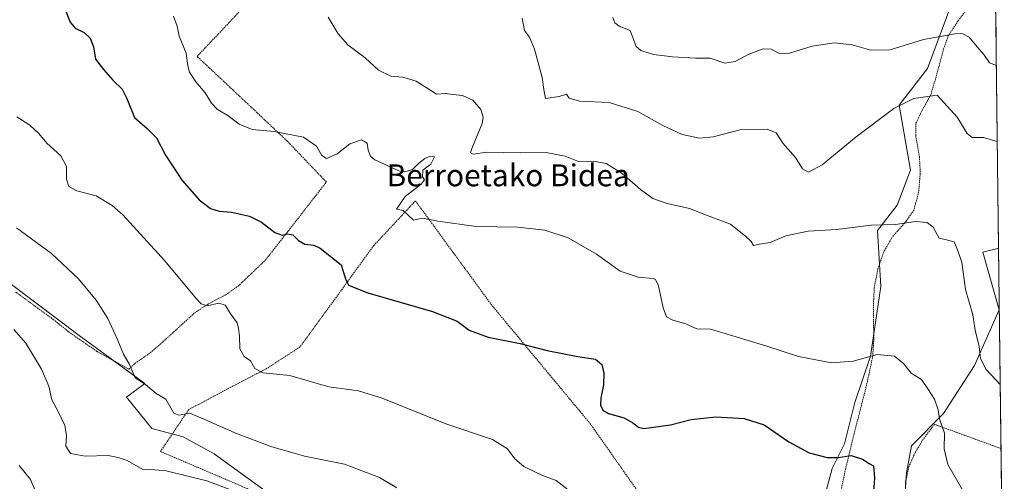
# Model space of a CAD drawing. Units: metres. Extents: x 579917 to 583346, y 4749717 to 4752071.
# Drawn here: x 582975 to 583334, y 4750848 to 4751017 of the extents above; entities that cross this region are included whole.
import ezdxf
from ezdxf.enums import TextEntityAlignment as Align

# ---------------------------------------------------------------- set-up
doc = ezdxf.new("R2010")
doc.units = ezdxf.units.M
doc.header["$MEASUREMENT"] = 0
doc.linetypes.add('TRAZOS', pattern=[0.75, 0.5, -0.25])
for name, color, linetype, lineweight in [('Alambrada', 19, 'TRAZOS', 0), ('Arbolado forestal CxS', 92, 'Continuous', 0), ('Curva de nivel maestra', 36, 'Continuous', 30), ('Curva de nivel normal', 36, 'Continuous', 0), ('Matorral CxS', 135, 'Continuous', 0), ('Municipio CxS', 142, 'Continuous', 0), ('Prado CxS', 92, 'Continuous', 0), ('Texto cartográfico', 19, 'Continuous', 0)]:
    doc.layers.add(name, color=color, linetype=linetype, lineweight=lineweight)
doc.styles.add('Arial', font='txt', dxfattribs={"height": 0.2})

# ---------------------------------------------------------------- blocks, each defined once
blk = doc.blocks.new('*U155')
at = {"layer": 'Prado CxS', "color": 92, "linetype": 'Continuous', "lineweight": 0}
for points in [[(583064.23, 4750844.9, 589.49), (583045.61, 4750858.34, 587.72), (583034.24, 4750864.54, 587.46), (583022.86, 4750867.64, 587.48), (583013.56, 4750879.01, 586.07), (583020.26, 4750884.1, 585.17), (582996.29, 4750901.53, 586.94), (582956.52, 4750931.36, 588.9), (582936.63, 4750944.15, 589.05), (582911.76, 4750955.03, 590.56), (582906.8, 4750971.14, 590.06), (582906.38, 4750972.95, 589.98), (582900.71, 4750997.31, 590.44), (582890.31, 4750992.11, 592.33), (582888.71, 4750991.3, 592.57), (582858.38, 4750976.14, 597.05), (582858.69, 4750951.01, 599.59), (582808.42, 4750903.97, 610.19), (582770.63, 4750879.04, 615.7), (582761.71, 4750869.46, 617.54), (582780.33, 4750854.46, 619.35), (582790.78, 4750831.74, 621.21)], [(583324.8, 4751532.51, 515.31), (583330.08, 4751097.72, 543.48), (583326.25, 4751087.98, 544.52), (583328.35, 4751072.77, 546.81), (583326.76, 4751043.56, 550.07), (583315.39, 4751023.92, 552.64), (583306.08, 4750999.11, 558.78), (583295.74, 4750985.67, 561.07), (583299.88, 4750961.89, 563.69), (583295.08, 4750949.17, 564.7), (583287.84, 4750939.87, 565.71), (583289.02, 4750919.43, 567.86), (583285.25, 4750894.02, 570.54), (583279.6, 4750877.07, 572.85), (583275.84, 4750862.01, 574.88), (583271.29, 4750853.04, 575.58), (583267.36, 4750838.48, 577.28)]]:
    blk.add_polyline3d(points, dxfattribs=at)
blk.add_polyline3d([(583306.76, 4750771.96, 579.93), (583294.35, 4750790.32, 579.02), (583298.5, 4750851.44, 572.83), (583300.24, 4750861.31, 572.13), (583311.92, 4750873.12, 569.38), (583323.28, 4750890.67, 565.36), (583332.3, 4750910.92, 562.67), (583326.38, 4750931.96, 563.14), (583327.74, 4750932.31, 562.89), (583331.3, 4750933.21, 562.2), (583332.08, 4750933.41, 562.05), (583333.94, 4750780.39, 571.88), (583325.35, 4750781.25, 573.61), (583322.68, 4750779.1, 574.57), (583316.07, 4750773.78, 576.97), (583306.76, 4750771.96, 579.93)], close=True, dxfattribs=at)
blk = doc.blocks.new('*U161')
at = {"layer": 'Arbolado forestal CxS', "color": 92, "linetype": 'Continuous', "lineweight": 0}
for points in [[(583330.08, 4751097.72, 543.48), (583326.25, 4751087.98, 544.52), (583328.35, 4751072.77, 546.81), (583326.76, 4751043.56, 550.07), (583315.39, 4751023.92, 552.64), (583306.08, 4750999.11, 558.78), (583295.74, 4750985.67, 561.07), (583299.88, 4750961.89, 563.69), (583295.08, 4750949.17, 564.7), (583287.84, 4750939.87, 565.71), (583289.02, 4750919.43, 567.86), (583285.25, 4750894.02, 570.54), (583279.6, 4750877.07, 572.85), (583275.84, 4750862.01, 574.88), (583271.29, 4750853.04, 575.58), (583267.36, 4750838.48, 577.28), (583263.33, 4750824.43, 578.81), (583254.02, 4750796.52, 582.9), (583246.78, 4750792.39, 583.64), (583243.83, 4750765.99, 585.39), (583212.66, 4750768.61, 586.28), (583141.24, 4750773.68, 592.62), (583110.69, 4750775.85, 595.7), (583104.37, 4750775.58, 596.47), (583097.96, 4750775.31, 597.39), (583062.09, 4750773.78, 605.47), (583036.3, 4750773.58, 608.76)], [(583332.08, 4750933.41, 562.05), (583331.3, 4750933.21, 562.2), (583327.74, 4750932.31, 562.89), (583326.38, 4750931.96, 563.14), (583332.3, 4750910.92, 562.67), (583323.28, 4750890.67, 565.36), (583311.92, 4750873.12, 569.38), (583300.24, 4750861.31, 572.13), (583298.5, 4750851.44, 572.83), (583294.35, 4750790.32, 579.02), (583306.76, 4750771.96, 579.93), (583316.07, 4750773.78, 576.97), (583322.68, 4750779.1, 574.57), (583325.35, 4750781.25, 573.61), (583333.94, 4750780.39, 571.88)]]:
    blk.add_polyline3d(points, dxfattribs=at)
blk = doc.blocks.new('*U171')
at = {"layer": 'Prado CxS', "color": 92, "linetype": 'Continuous', "lineweight": 0}
for points in [[(583330.08, 4751097.72, 543.48), (583326.25, 4751087.98, 544.52), (583328.35, 4751072.77, 546.81), (583326.76, 4751043.56, 550.07), (583315.39, 4751023.92, 552.64), (583306.08, 4750999.11, 558.78), (583295.74, 4750985.67, 561.07), (583299.88, 4750961.89, 563.69), (583295.08, 4750949.17, 564.7), (583287.84, 4750939.87, 565.71), (583289.02, 4750919.43, 567.86), (583285.25, 4750894.02, 570.54), (583279.6, 4750877.07, 572.85), (583275.84, 4750862.01, 574.88), (583271.29, 4750853.04, 575.58), (583267.36, 4750838.48, 577.28), (583263.33, 4750824.43, 578.81), (583254.02, 4750796.52, 582.9), (583246.78, 4750792.39, 583.64), (583243.83, 4750765.99, 585.39), (583212.66, 4750768.61, 586.28), (583141.24, 4750773.68, 592.62), (583110.69, 4750775.85, 595.7), (583104.37, 4750775.58, 596.47), (583097.96, 4750775.31, 597.39), (583062.09, 4750773.78, 605.47), (583036.3, 4750773.58, 608.76)], [(583332.08, 4750933.41, 562.05), (583331.3, 4750933.21, 562.2), (583327.74, 4750932.31, 562.89), (583326.38, 4750931.96, 563.14), (583332.3, 4750910.92, 562.67), (583323.28, 4750890.67, 565.36), (583311.92, 4750873.12, 569.38), (583300.24, 4750861.31, 572.13), (583298.5, 4750851.44, 572.83), (583294.35, 4750790.32, 579.02), (583306.76, 4750771.96, 579.93), (583316.07, 4750773.78, 576.97), (583322.68, 4750779.1, 574.57), (583325.35, 4750781.25, 573.61), (583333.94, 4750780.39, 571.88)]]:
    blk.add_polyline3d(points, dxfattribs=at)
blk = doc.blocks.new('*U183')
at = {"layer": 'Curva de nivel normal', "color": 36, "linetype": 'Continuous', "lineweight": 0}
blk.add_polyline3d([(583331.60297, 4750972.42775, 560), (583331.6, 4750972.43, 560), (583326.59, 4750973.92, 560), (583322.39, 4750973.84, 560), (583320.58, 4750975.3, 560), (583316.98, 4750981.32, 560), (583309.64, 4750989.37, 560), (583301.16, 4750988.15, 560), (583293.87, 4750984.44, 560), (583280.04, 4750974.08, 560), (583267.6, 4750963.88, 560), (583262.61, 4750961.22, 560), (583260.4, 4750962.42, 560), (583257.93, 4750966.58, 560), (583253.3, 4750971.8, 560), (583250.86, 4750975.56, 560), (583247.58, 4750976.9, 560), (583237.71, 4750976.67, 560), (583227.78, 4750974.11, 560), (583222.88, 4750973.6, 560), (583216.5, 4750974.94, 560), (583209.44, 4750978.22, 560), (583200.29, 4750983.37, 560), (583189.82, 4750986.63, 560), (583179, 4750987.14, 560), (583175.26, 4750988.24, 560), (583174.22, 4750989.64, 560), (583171.53, 4750988.8, 560), (583166.57, 4750988.1, 560), (583165.98, 4750991.37, 560), (583165.37, 4750995.78, 560), (583162.62, 4751006.1, 560), (583160.72, 4751010.46, 560), (583158.92, 4751012.97, 560), (583158.11, 4751017.5, 560)], dxfattribs=at)
blk = doc.blocks.new('*U192')
at = {"layer": 'Curva de nivel normal', "color": 36, "linetype": 'Continuous', "lineweight": 0}
blk.add_polyline3d([(582972.41, 4750903.8, 590), (582976.84, 4750898.74, 590), (582982.5, 4750889.28, 590), (582985.14, 4750883.05, 590), (582986.3, 4750878.03, 590), (582988.55, 4750873.77, 590), (582990.99, 4750868.7, 590), (582991.65, 4750865.21, 590), (582991.38, 4750861.11, 590), (582993.04, 4750858.44, 590), (582998.5, 4750857.57, 590), (583006.89, 4750857.79, 590), (583010.48, 4750857.08, 590), (583013.75, 4750855.95, 590), (583019.52, 4750852.7, 590), (583023.95, 4750852.56, 590), (583028.03, 4750852.12, 590), (583042.84, 4750848.57, 590), (583067.43, 4750839.27, 590)], dxfattribs=at)
blk = doc.blocks.new('*U193')
at = {"layer": 'Curva de nivel normal', "color": 36, "linetype": 'Continuous', "lineweight": 0}
blk.add_polyline3d([(582980.38, 4750844.34, 595), (582978.5, 4750848.98, 595), (582974.38, 4750854.15, 595)], dxfattribs=at)
blk = doc.blocks.new('*U201')
at = {"layer": 'Curva de nivel normal', "color": 36, "linetype": 'Continuous', "lineweight": 0}
blk.add_polyline3d([(583331.27, 4751000.18, 555), (583328.7, 4751001.09, 555), (583326.72, 4751004.19, 555), (583324.24, 4751006.93, 555), (583321.38, 4751010.51, 555), (583319.01, 4751011.78, 555), (583316.78, 4751011.84, 555), (583304.62, 4751009.68, 555), (583292.52, 4751005.92, 555), (583285.45, 4751005.82, 555), (583278.59, 4751007.68, 555), (583272.02, 4751008.46, 555), (583264.01, 4751007.28, 555), (583255.65, 4751004.66, 555), (583252.07, 4751004.52, 555), (583249, 4751006.08, 555), (583246.08, 4751006.19, 555), (583240.64, 4751004.23, 555), (583235.87, 4751001.65, 555), (583232.08, 4751001.05, 555), (583226.73, 4751002.82, 555), (583221.35, 4751002.9, 555), (583213.02, 4751003.35, 555), (583206.02, 4751004.23, 555), (583201.41, 4751005.69, 555), (583199.7, 4751007.08, 555), (583197.49, 4751012.89, 555), (583193.51, 4751014.58, 555), (583191.94, 4751015.77, 555), (583191.23, 4751017.63, 555)], dxfattribs=at)
blk = doc.blocks.new('*U217')
at = {"layer": 'Alambrada', "color": 19, "linetype": 'TRAZOS', "lineweight": 0}
for points in [[(583282.9901, 4751101.0701, 540.1189), (583306.0301, 4751092.5101, 541.289), (583330.2301, 4751084.4901, 544.9665), (583330.2409, 4751084.4865, 544.9695)], [(583330.6978, 4751046.8997, 549.5591), (583330.6901, 4751046.8801, 549.5597), (583329.7901, 4751044.5901, 549.65), (583328.2801, 4751039.3001, 550.0468), (583326.7601, 4751033.6301, 550.5967), (583324.4801, 4751027.7101, 551.4514), (583321.6701, 4751022.2601, 552.3937), (583317.2801, 4751016.4201, 553.3924), (583313.7101, 4751010.9901, 554.9916), (583312.0001, 4751006.2601, 556.6348), (583309.4401, 4750996.6601, 558.5003), (583307.3201, 4750989.4701, 559.8589), (583304.7101, 4750984.9101, 560.7302), (583301.7901, 4750978.9001, 562.0089), (583301.7901, 4750974.5101, 562.6101), (583303.1601, 4750966.9101, 563.1385), (583303.4801, 4750960.7501, 563.5346), (583302.8701, 4750953.9401, 563.9929), (583301.1201, 4750947.3901, 564.5264), (583298.1901, 4750943.1501, 564.8312), (583293.1901, 4750937.4701, 565.4927), (583290.1201, 4750932.1001, 566.2272), (583287.9901, 4750925.9401, 566.9173), (583286.6401, 4750918.9001, 567.3625), (583286.3201, 4750911.4701, 568.001), (583286.5101, 4750900.3401, 569.0904), (583286.1201, 4750894.1001, 570.0122), (583284.6401, 4750887.0601, 570.8364), (583283.4801, 4750881.9401, 571.4752), (583279.2801, 4750865.6701, 573.9642), (583277.6701, 4750858.9801, 574.7749), (583276.2301, 4750852.9801, 575.4071), (583273.5201, 4750840.3401, 576.3912), (583269.7601, 4750825.5501, 578.02), (583268.2801, 4750820.5101, 578.6044), (583257.1901, 4750795.4701, 582.5873), (583251.4401, 4750784.9101, 583.9232), (583250.2801, 4750782.9301, 584.2051)]]:
    blk.add_polyline3d(points, dxfattribs=at)

msp = doc.modelspace()

# ---------------------------------------------------------------- linework, layer by layer
at = {"layer": 'Alambrada', "color": 19, "linetype": 'TRAZOS', "lineweight": 0}
for points in [[(582973.19, 4750917.38, 588.23), (582986.76, 4750907.47, 587.74), (582992.47, 4750902.91, 587.4), (583002.8, 4750895.71, 586.52), (583014.44, 4750889.3, 585.02), (583016.71, 4750891.47, 584.64), (583021.63, 4750894.83, 583.85), (583025.76, 4750898.26, 582.88), (583038.44, 4750909.86, 580.57), (583043.35, 4750913.06, 579.88), (583049.76, 4750916.42, 579.2), (583054.32, 4750919.62, 578.86), (583064.28, 4750929.07, 576.86), (583072.8, 4750939.94, 574.46), (583086.55, 4750957.63, 571.87), (583072.15, 4750972.67, 570.34), (583039.36, 4751003.47, 569.34), (583061.51, 4751026.98, 565.98), (583097.23, 4751065.07, 560.81)], [(583203.92, 4750839.55, 579.84), (583182.92, 4750869.38, 576.36), (583146.95, 4750912.66, 573.67), (583119.07, 4750950.75, 569.64), (583103.87, 4750934.42, 572.33), (583076.92, 4750897.38, 578.22), (583064.51, 4750889.38, 579.81), (583051.6, 4750882.66, 581.58), (583036.28, 4750874.51, 584.86), (583025.96, 4750859.23, 588.69), (583064.15, 4750842.9, 589.18)], [(583332.97, 4750860.3, 567.34), (583332.96, 4750860.3, 567.34), (583308.67, 4750869.15, 570.41), (583304.44, 4750863.55, 571.76), (583301.55, 4750858.75, 572.41), (583299.28, 4750853.63, 572.64), (583298.12, 4750848.1, 573.1), (583298.07, 4750834.42, 573.72), (583294.64, 4750821.71, 574.72), (583294.76, 4750809.86, 575.68), (583294.55, 4750803.31, 576.42), (583294.71, 4750785.14, 579.56), (583296.96, 4750780.42, 580.45), (583300.8, 4750775.79, 580.75), (583305.15, 4750771.38, 580.71), (583310.36, 4750767.14, 579.45), (583312.92, 4750766.5, 578.58), (583317.76, 4750770.18, 577.02), (583318.8, 4750772.02, 576.47), (583322.68, 4750769.71, 575.74), (583327.44, 4750766.58, 574.66), (583334.16, 4750761.76, 573.78), (583334.16, 4750761.76, 573.78)]]:
    msp.add_polyline3d(points, dxfattribs=at)
at = {"layer": 'Arbolado forestal CxS', "color": 92, "linetype": 'Continuous', "lineweight": 0}
for points in [[(583330.08, 4751097.72, 543.48), (583332.08, 4750933.41, 562.05), (583331.3, 4750933.21, 562.2), (583327.74, 4750932.31, 562.89), (583326.38, 4750931.96, 563.14), (583332.3, 4750910.92, 562.67), (583323.28, 4750890.67, 565.36), (583311.92, 4750873.12, 569.38), (583300.24, 4750861.31, 572.13), (583298.5, 4750851.44, 572.83), (583294.35, 4750790.32, 579.02)], [(583330.08, 4751097.72, 543.48), (583332.08, 4750933.41, 562.05)], [(583267.36, 4750838.48, 577.28), (583271.29, 4750853.04, 575.58), (583275.84, 4750862.01, 574.88), (583279.6, 4750877.07, 572.85), (583285.25, 4750894.02, 570.54), (583289.02, 4750919.43, 567.86), (583287.84, 4750939.87, 565.71), (583295.08, 4750949.17, 564.7), (583299.88, 4750961.89, 563.69), (583295.74, 4750985.67, 561.07), (583306.08, 4750999.11, 558.78), (583315.39, 4751023.92, 552.64)]]:
    msp.add_polyline3d(points, dxfattribs=at)
at = {"layer": 'Curva de nivel maestra', "color": 36, "linetype": 'Continuous', "lineweight": 30}
msp.add_polyline3d([(582990.9, 4751021.23, 575), (582992.98, 4751015.96, 575), (582994.84, 4751013.74, 575), (582998.05, 4751012.27, 575), (583000.34, 4751010.11, 575), (583001.47, 4751006.97, 575), (583002.28, 4751002.44, 575), (583005.21, 4750998.7, 575), (583008.7, 4750994.64, 575), (583011.94, 4750991.5, 575), (583013.73, 4750988.06, 575), (583016.5, 4750981.13, 575), (583021.11, 4750977.22, 575), (583024.46, 4750973.74, 575), (583027.74, 4750967.38, 575), (583033.9, 4750958.18, 575), (583040.14, 4750951.13, 575), (583044.2, 4750947.99, 575), (583047.34, 4750947, 575), (583051.9, 4750946.62, 575), (583058.49, 4750945.13, 575), (583062.86, 4750942.95, 575), (583067.69, 4750939.16, 575), (583070.36, 4750938.26, 575), (583072.36, 4750938.75, 575), (583074.36, 4750938.37, 575), (583076.36, 4750936.24, 575), (583078.69, 4750934.89, 575), (583081.93, 4750934.56, 575), (583084.3, 4750933.5, 575), (583091.9, 4750927.32, 575), (583093.57, 4750922.28, 575), (583094.58, 4750919.96, 575), (583101.69, 4750917.2, 575), (583125.36, 4750910.34, 575), (583134.36, 4750906.83, 575), (583138.69, 4750903.49, 575), (583145.69, 4750900.97, 575), (583157.36, 4750898.64, 575), (583167.25, 4750896.08, 575), (583178.45, 4750893.85, 575), (583184.88, 4750892.94, 575), (583187.19, 4750891, 575), (583187.84, 4750887.88, 575), (583187.75, 4750883.54, 575), (583186.75, 4750878.72, 575), (583186.66, 4750876.17, 575), (583187.49, 4750874.32, 575), (583189.55, 4750873.15, 575), (583195.35, 4750871.55, 575), (583198.44, 4750869.75, 575), (583200.55, 4750868.08, 575), (583202.56, 4750867.64, 575), (583212.28, 4750869.02, 575), (583219.75, 4750870.86, 575), (583228.82, 4750871.9, 575), (583239.2, 4750871.28, 575), (583246.41, 4750868.96, 575), (583255.47, 4750862.8, 575), (583262.85, 4750858.73, 575), (583269.52, 4750857.04, 575), (583273.51, 4750857.06, 575), (583278.2, 4750857.72, 575), (583282.35, 4750856.45, 575), (583284.8, 4750854.87, 575), (583286.44, 4750854.05, 575), (583286.79, 4750849.65, 575), (583285.84, 4750837.46, 575)], dxfattribs=at)
at = {"layer": 'Curva de nivel normal', "color": 36, "linetype": 'Continuous', "lineweight": 0}
for points in [[(583030.74, 4751018.13, 570), (583032.08, 4751014.47, 570), (583032.82, 4751010.93, 570), (583035.37, 4751004.62, 570), (583035.95, 4751000.06, 570), (583036.6, 4750997.69, 570), (583038.84, 4750994.23, 570), (583042.24, 4750990.24, 570), (583044.62, 4750986.44, 570), (583046.84, 4750984.1, 570), (583050.51, 4750981.88, 570), (583054.73, 4750978.78, 570), (583059.43, 4750976.82, 570), (583067.54, 4750976.02, 570), (583078.16, 4750973.94, 570), (583082.93, 4750970.75, 570), (583084.88, 4750967.27, 570), (583086.6, 4750966.2, 570), (583090.45, 4750967.88, 570), (583095.18, 4750971.54, 570), (583099.39, 4750973.05, 570), (583101.48, 4750971.86, 570), (583101.77, 4750969.24, 570), (583102.66, 4750967.03, 570), (583104.22, 4750965.67, 570), (583113.01, 4750961.65, 570), (583115.26, 4750961.35, 570), (583117.97, 4750962.25, 570), (583120.38, 4750964.56, 570), (583122.47, 4750966.16, 570), (583124.39, 4750967, 570), (583126.08, 4750966.82, 570), (583124.69, 4750964.08, 570), (583121.84, 4750961.94, 570), (583121.64, 4750959.57, 570), (583122.4, 4750958.37, 570), (583121.12, 4750956.8, 570), (583115.39, 4750952.33, 570), (583112.17, 4750947.7, 570), (583114.62, 4750947.17, 570), (583118.36, 4750943.68, 570), (583121.7, 4750944.38, 570), (583127.3, 4750943.27, 570), (583141.28, 4750941.33, 570), (583156.37, 4750941.09, 570), (583166.29, 4750940.01, 570), (583174.88, 4750937.27, 570), (583185.21, 4750931.28, 570), (583193.9, 4750925.1, 570), (583200.42, 4750922.84, 570), (583205.87, 4750922.35, 570), (583206.81, 4750922.03, 570), (583207.86, 4750919.69, 570), (583209.53, 4750911.67, 570), (583210.73, 4750908.4, 570), (583213.05, 4750907.15, 570), (583217.9, 4750905.85, 570), (583221.9, 4750904.06, 570), (583226.83, 4750903.93, 570), (583235, 4750901.49, 570), (583247.39, 4750897.74, 570), (583258.96, 4750893.95, 570), (583271.02, 4750891.56, 570), (583279.02, 4750892.15, 570), (583287.71, 4750894.6, 570), (583294.01, 4750893.98, 570), (583297.48, 4750891.22, 570), (583300.11, 4750887.85, 570), (583303.96, 4750885.57, 570), (583306.46, 4750881.68, 570), (583308.71, 4750878.33, 570), (583309.99, 4750874.45, 570), (583310.53, 4750871.17, 570), (583312.36, 4750865.97, 570), (583312.2, 4750860.18, 570), (583313.58, 4750854.42, 570), (583320.37, 4750842.67, 570)], [(583332.68, 4750883.64, 565), (583327.5, 4750889.2, 565), (583325.46, 4750893.18, 565), (583324.98, 4750897.58, 565), (583323.58, 4750903.58, 565), (583322.62, 4750909.08, 565), (583319.96, 4750918.41, 565), (583318.62, 4750928.41, 565), (583317.18, 4750932.49, 565), (583315.89, 4750935.82, 565), (583313.09, 4750936.56, 565), (583310.42, 4750937.14, 565), (583308.2, 4750941.08, 565), (583305.98, 4750942.89, 565), (583301.68, 4750943.2, 565), (583294.41, 4750942.09, 565), (583285.54, 4750941.86, 565), (583272.92, 4750940.31, 565), (583262.56, 4750939.71, 565), (583254.36, 4750937.91, 565), (583248.6, 4750935.57, 565), (583244.68, 4750934.92, 565), (583242.61, 4750934.5, 565), (583241.73, 4750935.86, 565), (583239.72, 4750937.73, 565), (583234.11, 4750942.23, 565), (583225.43, 4750945.53, 565), (583219.2, 4750947.96, 565), (583211.06, 4750949.81, 565), (583205.78, 4750951.59, 565), (583201.26, 4750954.85, 565), (583194.61, 4750960.74, 565), (583188.69, 4750964.36, 565), (583184.03, 4750965.24, 565), (583178.69, 4750965.14, 565), (583173.81, 4750967, 565), (583166.83, 4750968.37, 565), (583157.29, 4750968.23, 565), (583145.19, 4750968.55, 565), (583140.12, 4750967.79, 565), (583139.23, 4750968.31, 565), (583139.67, 4750969.85, 565), (583143.47, 4750979, 565), (583143.87, 4750981.26, 565), (583142.95, 4750984.11, 565), (583140, 4750987.48, 565), (583136.32, 4750989.2, 565), (583132.69, 4750989.62, 565), (583130.03, 4750989.96, 565), (583126.82, 4750989.75, 565), (583124.33, 4750991.26, 565), (583119.37, 4750994.42, 565), (583114.52, 4750995.91, 565), (583110.05, 4750996.23, 565), (583105.65, 4750998.51, 565), (583100.7, 4751003.02, 565), (583094.41, 4751007.71, 565), (583090.88, 4751011.74, 565), (583087.22, 4751017.84, 565)], [(582973.51, 4750981.46, 580), (582978.28, 4750978.33, 580), (582981.48, 4750975.32, 580), (582984.42, 4750971.76, 580), (582989.52, 4750967.22, 580), (582991.64, 4750963.32, 580), (582991.64, 4750958.66, 580), (582992.44, 4750955.99, 580), (582995.45, 4750954.38, 580), (583002.43, 4750952.6, 580), (583008.33, 4750949.07, 580), (583012.2, 4750945.63, 580), (583027.53, 4750928.87, 580), (583039.01, 4750915.06, 580), (583040.8, 4750913.13, 580), (583042.99, 4750912.38, 580), (583047.31, 4750913.36, 580), (583049.63, 4750912.68, 580), (583051.67, 4750909.36, 580), (583054.01, 4750906.26, 580), (583054.5, 4750904.08, 580), (583054.87, 4750901.42, 580), (583054.9, 4750896.66, 580), (583056.51, 4750893.86, 580), (583058.89, 4750892.36, 580), (583060.43, 4750889.48, 580), (583063.44, 4750888, 580), (583073.19, 4750886.92, 580), (583087.47, 4750882.87, 580), (583098.23, 4750881.4, 580), (583106.89, 4750878.73, 580), (583130.13, 4750869.3, 580), (583147.2, 4750863.6, 580), (583152.72, 4750860.25, 580), (583155.43, 4750856.5, 580), (583158.68, 4750853.73, 580), (583165.45, 4750850.48, 580), (583170.49, 4750848.58, 580), (583174.89, 4750845.24, 580)], [(582973.38, 4750940.95, 585), (582986.2, 4750931.46, 585), (582996.03, 4750922.32, 585), (583002.48, 4750914.43, 585), (583006.71, 4750907.75, 585), (583010.2, 4750900.42, 585), (583012.44, 4750894.76, 585), (583014.55, 4750891.25, 585), (583016.77, 4750886.1, 585), (583020.46, 4750883.69, 585), (583024.38, 4750880.45, 585), (583027.92, 4750878.32, 585), (583030.82, 4750873.25, 585), (583032.67, 4750872.55, 585), (583036.72, 4750873.26, 585), (583043.04, 4750870.54, 585), (583053.12, 4750865.99, 585), (583066.3, 4750861.03, 585), (583078.51, 4750857.58, 585), (583093.23, 4750854.63, 585), (583105.98, 4750849.71, 585), (583112.25, 4750845.98, 585)]]:
    msp.add_polyline3d(points, dxfattribs=at)
at = {"layer": 'Matorral CxS', "color": 135, "linetype": 'Continuous', "lineweight": 0}
for points in [[(582790.78, 4750831.74, 621.21), (582780.33, 4750854.46, 619.35), (582761.71, 4750869.46, 617.54), (582770.63, 4750879.04, 615.7), (582808.42, 4750903.97, 610.19), (582858.69, 4750951.01, 599.59), (582858.38, 4750976.14, 597.05), (582888.71, 4750991.3, 592.57), (582890.31, 4750992.11, 592.33), (582900.71, 4750997.31, 590.44), (582906.38, 4750972.95, 589.98), (582906.8, 4750971.14, 590.06), (582911.76, 4750955.03, 590.56), (582936.63, 4750944.15, 589.05), (582956.52, 4750931.36, 588.9), (582996.29, 4750901.53, 586.94), (583020.26, 4750884.1, 585.17), (583013.56, 4750879.01, 586.07), (583022.86, 4750867.64, 587.48), (583034.24, 4750864.54, 587.46), (583045.61, 4750858.34, 587.72), (583064.23, 4750844.9, 589.49)], [(583064.23, 4750844.9, 589.49), (583045.61, 4750858.34, 587.72), (583034.24, 4750864.54, 587.46), (583022.86, 4750867.64, 587.48), (583013.56, 4750879.01, 586.07), (583020.26, 4750884.1, 585.17), (582996.29, 4750901.53, 586.94), (582956.52, 4750931.36, 588.9), (582936.63, 4750944.15, 589.05), (582911.76, 4750955.03, 590.56), (582906.8, 4750971.14, 590.06), (582906.38, 4750972.95, 589.98), (582900.71, 4750997.31, 590.44), (582890.31, 4750992.11, 592.33), (582888.71, 4750991.3, 592.57), (582858.38, 4750976.14, 597.05), (582858.69, 4750951.01, 599.59), (582808.42, 4750903.97, 610.19), (582770.63, 4750879.04, 615.7), (582761.71, 4750869.46, 617.54), (582780.33, 4750854.46, 619.35), (582790.78, 4750831.74, 621.21)]]:
    msp.add_polyline3d(points, dxfattribs=at)
at = {"layer": 'Municipio CxS', "color": 142, "linetype": 'Continuous', "lineweight": 0}
msp.add_polyline3d([(583331, 4751021.69, 552.03), (583331.06, 4751016.69, 552.39), (583331.13, 4751011.69, 553.07), (583331.19, 4751006.7, 553.89), (583331.25, 4751001.7, 554.68), (583331.31, 4750996.7, 555.57), (583331.37, 4750991.71, 556.61), (583331.43, 4750986.71, 557.54), (583331.49, 4750981.71, 558.38), (583331.55, 4750976.72, 559.19), (583331.61, 4750971.72, 559.92), (583331.67, 4750966.72, 560.47), (583331.73, 4750961.73, 561.67), (583331.79, 4750956.73, 562.84), (583331.85, 4750951.73, 562.8), (583331.92, 4750946.74, 562.98), (583331.98, 4750941.74, 563.31), (583332.04, 4750936.74, 562.78), (583332.1, 4750931.75, 562.5), (583332.16, 4750926.75, 562.26), (583332.22, 4750921.75, 562.03), (583332.28, 4750916.76, 562.15), (583332.34, 4750911.76, 562.61), (583332.4, 4750906.77, 562.93), (583332.46, 4750901.77, 563.39), (583332.52, 4750896.77, 563.87), (583332.58, 4750891.78, 564.27), (583332.64, 4750886.78, 564.65), (583332.7, 4750881.78, 565.07), (583332.77, 4750876.79, 565.54), (583332.83, 4750871.79, 566.08), (583332.89, 4750866.79, 566.64), (583332.95, 4750861.8, 567.2), (583333.01, 4750856.8, 567.56), (583333.07, 4750851.8, 567.72), (583333.13, 4750846.81, 567.89)], dxfattribs=at)
at = {"layer": 'Prado CxS', "color": 92, "linetype": 'Continuous', "lineweight": 0}
for points in [[(583064.23, 4750844.9, 589.49), (583045.61, 4750858.34, 587.72), (583034.24, 4750864.54, 587.46), (583022.86, 4750867.64, 587.48), (583013.56, 4750879.01, 586.07), (583020.26, 4750884.1, 585.17), (582996.29, 4750901.53, 586.94), (582956.52, 4750931.36, 588.9), (582936.63, 4750944.15, 589.05), (582911.76, 4750955.03, 590.56), (582906.8, 4750971.14, 590.06), (582906.38, 4750972.95, 589.98), (582900.71, 4750997.31, 590.44), (582890.31, 4750992.11, 592.33), (582888.71, 4750991.3, 592.57), (582858.38, 4750976.14, 597.05), (582858.69, 4750951.01, 599.59), (582808.42, 4750903.97, 610.19), (582770.63, 4750879.04, 615.7), (582761.71, 4750869.46, 617.54), (582780.33, 4750854.46, 619.35), (582790.78, 4750831.74, 621.21)], [(583332.08, 4750933.41, 562.05), (583333.94, 4750780.39, 571.88)]]:
    msp.add_polyline3d(points, dxfattribs=at)

# ---------------------------------------------------------------- block references
at = {"layer": 'Alambrada', "color": 19, "linetype": 'TRAZOS', "lineweight": 0}
msp.add_blockref('*U217', (0, 0), dxfattribs=at)
at = {"layer": 'Arbolado forestal CxS', "color": 92, "linetype": 'Continuous', "lineweight": 0}
msp.add_blockref('*U161', (0, 0), dxfattribs=at)
at = {"layer": 'Curva de nivel normal', "color": 36, "linetype": 'Continuous', "lineweight": 0}
for name in ['*U201', '*U183', '*U192', '*U193']:
    msp.add_blockref(name, (0, 0), dxfattribs=at)
at = {"layer": 'Prado CxS', "color": 92, "linetype": 'Continuous', "lineweight": 0}
for name in ['*U155', '*U171']:
    msp.add_blockref(name, (0, 0), dxfattribs=at)

# ---------------------------------------------------------------- texts
at = {"layer": 'Texto cartográfico', "color": 19, "linetype": 'Continuous', "lineweight": 0, "style": 'Arial'}
msp.add_text('Berroetako Bidea', height=8, dxfattribs=at).set_placement((583152.97, 4750960.06), align=Align.MIDDLE_CENTER)

doc.saveas('drawing.dxf')
